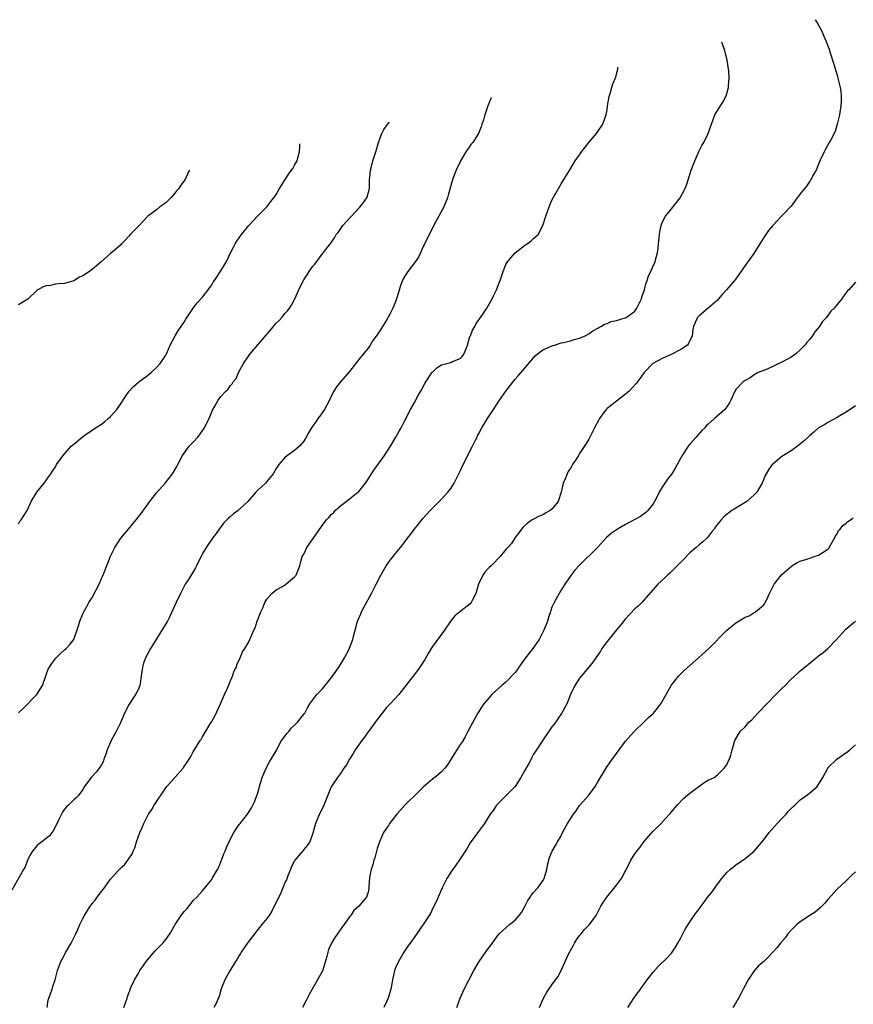
# Model space of a CAD drawing. Units: inches. Extents: x 2640000 to 2643000, y 1518000 to 1519098.
# Drawn here: x 2642301 to 2642483, y 1518874 to 1519088 of the extents above; entities that cross this region are included whole.
import ezdxf

# ---------------------------------------------------------------- set-up
doc = ezdxf.new("R2010")
doc.units = ezdxf.units.IN
doc.header["$MEASUREMENT"] = 0
doc.layers.add('LD26401518_10ft', color=93, linetype='Continuous')

msp = doc.modelspace()

# ---------------------------------------------------------------- linework, layer by layer
at = {"layer": 'LD26401518_10ft'}
for points, elevation in [([(2642474.26, 1519087.71), (2642474.68, 1519087), (2642475.51, 1519085.51), (2642475.77, 1519085), (2642476.37, 1519083.63), (2642476.66, 1519083), (2642477.29, 1519081.29), (2642477.51, 1519080.49), (2642478.25, 1519078.25), (2642479, 1519075.62), (2642479.2, 1519075), (2642479.7, 1519073), (2642479.8, 1519072.2), (2642479.92, 1519071), (2642479.89, 1519070.11), (2642479.82, 1519069), (2642479.57, 1519067.57), (2642479.51, 1519067), (2642479.06, 1519065), (2642478.56, 1519063.44), (2642477.62, 1519061.62), (2642477.32, 1519061), (2642476.46, 1519059.54), (2642476.18, 1519059), (2642475.25, 1519057), (2642474.43, 1519055), (2642473.68, 1519053.68), (2642473.23, 1519052.77), (2642473, 1519052.53), (2642472.41, 1519051.59), (2642471.91, 1519051), (2642471, 1519049.87), (2642470.65, 1519049.35), (2642470.36, 1519049), (2642469, 1519047.21), (2642467, 1519045.07), (2642465, 1519043.01), (2642464.1, 1519041.9), (2642463.48, 1519041), (2642463.26, 1519040.74), (2642462.21, 1519039), (2642460.87, 1519036.87), (2642459, 1519034.31), (2642457, 1519031.4), (2642456.81, 1519031.19), (2642456.67, 1519031), (2642454.99, 1519029), (2642454.04, 1519027.96), (2642453.23, 1519027), (2642453, 1519026.76), (2642451, 1519025.01), (2642449, 1519023.37), (2642448.65, 1519023), (2642448.12, 1519021.88), (2642447.78, 1519021), (2642447.66, 1519020.34), (2642447.46, 1519019), (2642446.68, 1519017.32), (2642446.46, 1519017), (2642445, 1519015.99), (2642443.1, 1519015), (2642441, 1519014.1), (2642438.91, 1519013), (2642437.07, 1519011), (2642436.2, 1519009.8), (2642435.34, 1519008.66), (2642433.8, 1519007), (2642433.38, 1519006.62), (2642433, 1519006.32), (2642431, 1519004.82), (2642429, 1519003.2), (2642428.8, 1519003), (2642428.3, 1519002.3), (2642427.33, 1519001), (2642426.22, 1518999), (2642425.85, 1518998.15), (2642425.22, 1518997), (2642425, 1518996.56), (2642424.43, 1518995.57), (2642423, 1518993.4), (2642422.74, 1518993), (2642422.38, 1518992.38), (2642421.49, 1518991), (2642421.29, 1518990.71), (2642421, 1518990.2), (2642420.53, 1518989.47), (2642420.33, 1518989), (2642419.88, 1518987.88), (2642419.47, 1518987), (2642418.98, 1518985), (2642418.32, 1518983), (2642417, 1518981.32), (2642416.6, 1518981), (2642415.57, 1518980.43), (2642415, 1518980.09), (2642414.2, 1518979.8), (2642413, 1518979.13), (2642412.9, 1518979.1), (2642412.72, 1518979), (2642411.7, 1518978.3), (2642410.67, 1518977.33), (2642410.34, 1518977), (2642409.82, 1518976.18), (2642409, 1518975.15), (2642408.17, 1518973.83), (2642407.42, 1518973), (2642407, 1518972.57), (2642405.7, 1518971), (2642405.37, 1518970.63), (2642404.39, 1518969.61), (2642403.74, 1518969), (2642403.37, 1518968.63), (2642403, 1518968.24), (2642402.37, 1518967.63), (2642401.95, 1518967), (2642401.03, 1518965), (2642400.47, 1518963), (2642399.77, 1518961.77), (2642399.41, 1518961), (2642399.23, 1518960.77), (2642396.97, 1518959.03), (2642395.9, 1518958.1), (2642395, 1518957.02), (2642393.64, 1518955), (2642391, 1518951.45), (2642390.7, 1518951), (2642390.06, 1518949.94), (2642389.33, 1518948.67), (2642388.56, 1518947.44), (2642387.74, 1518946.26), (2642383.71, 1518941), (2642381.8, 1518939), (2642381, 1518938.19), (2642380.04, 1518937), (2642379, 1518935.61), (2642377.28, 1518933.28), (2642377, 1518932.89), (2642376.25, 1518931.75), (2642375.62, 1518931), (2642374.2, 1518929), (2642373.77, 1518928.23), (2642372.93, 1518927), (2642372.28, 1518925.72), (2642371.73, 1518925), (2642371, 1518923.85), (2642370.33, 1518923), (2642369, 1518920.96), (2642367.71, 1518917.71), (2642367.4, 1518917), (2642367, 1518916.21), (2642366.62, 1518915.38), (2642365.6, 1518913), (2642365, 1518910.87), (2642364.31, 1518909), (2642363.78, 1518908.22), (2642363, 1518907.31), (2642362.88, 1518907.12), (2642361.1, 1518905), (2642361, 1518904.84), (2642360.36, 1518903.64), (2642360.15, 1518903), (2642359.59, 1518901.59), (2642359.23, 1518900.77), (2642359, 1518900.28), (2642358.47, 1518899), (2642358.06, 1518897.94), (2642357.57, 1518897), (2642357.41, 1518896.59), (2642356.07, 1518893.93), (2642355.46, 1518893), (2642355, 1518892.33), (2642353.92, 1518891), (2642352.27, 1518889), (2642350.86, 1518887.14), (2642350.06, 1518885.94), (2642349.42, 1518885), (2642349.27, 1518884.73), (2642349, 1518884.32), (2642348.5, 1518883.5), (2642348.17, 1518883), (2642346.97, 1518880.97), (2642345.87, 1518879), (2642345.05, 1518877.05), (2642344.6, 1518875.4), (2642344.39, 1518875), (2642344.02, 1518873.98), (2642343.44, 1518873)], 9670), ([(2642323.91, 1518873), (2642324.61, 1518875), (2642324.72, 1518875.28), (2642325, 1518876.18), (2642325.23, 1518876.77), (2642325.28, 1518877), (2642325.49, 1518877.49), (2642326.21, 1518879), (2642327, 1518880.34), (2642327.36, 1518881), (2642328.16, 1518882.15), (2642328.71, 1518883), (2642329, 1518883.36), (2642330.69, 1518885.31), (2642331, 1518885.58), (2642331.69, 1518886.31), (2642332.37, 1518887), (2642333, 1518887.78), (2642333.86, 1518889), (2642335.03, 1518891), (2642336.39, 1518893), (2642336.66, 1518893.34), (2642337, 1518893.83), (2642337.56, 1518894.44), (2642338.49, 1518895.51), (2642339, 1518896.22), (2642339.78, 1518897), (2642341, 1518898.32), (2642343, 1518900.85), (2642343.1, 1518901), (2642344.29, 1518903), (2642344.54, 1518903.46), (2642345, 1518904.67), (2642345.14, 1518905), (2642345.64, 1518906.36), (2642345.96, 1518907), (2642346.22, 1518907.78), (2642347, 1518909.49), (2642347.83, 1518911), (2642349, 1518912.75), (2642349.18, 1518913), (2642350, 1518914), (2642350.75, 1518915), (2642351.63, 1518916.37), (2642351.94, 1518917), (2642352.3, 1518917.7), (2642353, 1518919.66), (2642353.51, 1518921.51), (2642353.96, 1518923), (2642354.81, 1518925), (2642355.58, 1518926.42), (2642355.94, 1518927), (2642357, 1518928.81), (2642358.21, 1518931), (2642359, 1518932.01), (2642359.4, 1518932.6), (2642359.78, 1518933), (2642360.3, 1518933.7), (2642361, 1518934.33), (2642361.69, 1518935), (2642362.23, 1518935.77), (2642363.14, 1518936.86), (2642363.25, 1518937), (2642363.84, 1518938.16), (2642364.34, 1518939), (2642365.87, 1518941), (2642366.42, 1518941.58), (2642367, 1518942.17), (2642367.69, 1518943), (2642369.29, 1518945), (2642370, 1518946), (2642370.65, 1518947), (2642370.78, 1518947.22), (2642371.9, 1518949), (2642372.95, 1518951), (2642373, 1518951.13), (2642373.68, 1518953), (2642373.92, 1518953.92), (2642374.17, 1518955), (2642374.72, 1518957), (2642375.41, 1518958.59), (2642375.58, 1518959), (2642376.23, 1518960.23), (2642377.78, 1518963), (2642378.8, 1518965), (2642379.8, 1518967), (2642380.93, 1518969), (2642381.8, 1518970.2), (2642382.43, 1518971), (2642383, 1518971.68), (2642384.06, 1518973), (2642385, 1518974.22), (2642385.57, 1518975), (2642386.21, 1518975.79), (2642387, 1518976.92), (2642387.97, 1518978.03), (2642388.71, 1518979), (2642389, 1518979.35), (2642390.48, 1518981), (2642392.45, 1518983), (2642393, 1518983.49), (2642394.33, 1518985), (2642395, 1518985.83), (2642395.76, 1518987), (2642396.75, 1518989), (2642397, 1518989.56), (2642397.69, 1518991), (2642398.69, 1518993), (2642399, 1518993.65), (2642399.74, 1518995), (2642400.44, 1518996.44), (2642400.7, 1518997), (2642400.78, 1518997.22), (2642401, 1518997.65), (2642401.75, 1518999), (2642402.97, 1519001.03), (2642404.26, 1519003), (2642405.62, 1519005), (2642407, 1519006.93), (2642409, 1519009.54), (2642409.68, 1519010.32), (2642411, 1519011.91), (2642413.36, 1519014.64), (2642413.78, 1519015), (2642415, 1519015.96), (2642416.7, 1519016.7), (2642417.1, 1519016.9), (2642417.52, 1519017), (2642419, 1519017.44), (2642419.55, 1519017.55), (2642421, 1519017.92), (2642421.83, 1519018.17), (2642423, 1519018.49), (2642424.21, 1519019), (2642425, 1519019.43), (2642425.91, 1519020.09), (2642427, 1519020.67), (2642427.19, 1519020.81), (2642427.61, 1519021), (2642428.45, 1519021.55), (2642429, 1519021.7), (2642429.88, 1519022.12), (2642431, 1519022.34), (2642432.92, 1519022.92), (2642433.1, 1519023), (2642435, 1519024.36), (2642435.48, 1519025), (2642435.9, 1519025.9), (2642436.45, 1519027), (2642436.57, 1519027.43), (2642437, 1519028.6), (2642437.13, 1519029), (2642437.5, 1519030.5), (2642437.72, 1519031), (2642437.98, 1519032.02), (2642438.48, 1519033), (2642439, 1519034.21), (2642439.41, 1519035), (2642439.54, 1519035.54), (2642439.98, 1519037), (2642440.07, 1519038.07), (2642440.19, 1519039), (2642440.31, 1519040.31), (2642440.36, 1519041), (2642440.43, 1519041.57), (2642440.72, 1519043), (2642441, 1519043.62), (2642441.69, 1519045), (2642443, 1519046.57), (2642444.89, 1519049), (2642445.94, 1519051), (2642446.23, 1519051.77), (2642447.3, 1519055), (2642448.04, 1519057), (2642448.84, 1519058.84), (2642448.92, 1519059.08), (2642449.6, 1519060.4), (2642450.03, 1519061), (2642451, 1519063), (2642451.66, 1519065), (2642452.44, 1519067), (2642453.62, 1519069), (2642454.18, 1519069.82), (2642454.85, 1519071.15), (2642455, 1519071.68), (2642455.41, 1519073), (2642455.41, 1519073.41), (2642455.55, 1519075), (2642455.48, 1519076.52), (2642455.11, 1519078.89), (2642454.56, 1519081), (2642454.3, 1519081.83), (2642453.96, 1519082.83)], 9680), ([(2642307.18, 1518873), (2642307.43, 1518874.57), (2642307.58, 1518875), (2642307.94, 1518875.94), (2642308.28, 1518877), (2642308.47, 1518877.53), (2642308.93, 1518879), (2642309.43, 1518881), (2642310.17, 1518883), (2642310.48, 1518883.52), (2642311.29, 1518885), (2642312.46, 1518887), (2642313, 1518888.14), (2642313.28, 1518888.72), (2642313.45, 1518889), (2642313.78, 1518889.78), (2642314.34, 1518891), (2642315, 1518892.33), (2642315.3, 1518893), (2642315.75, 1518893.75), (2642316.55, 1518895), (2642316.75, 1518895.25), (2642317, 1518895.6), (2642317.65, 1518896.35), (2642318.11, 1518897), (2642319, 1518898.19), (2642319.38, 1518898.62), (2642321, 1518900.92), (2642323, 1518903.15), (2642324.02, 1518903.98), (2642324.76, 1518905), (2642325, 1518905.4), (2642325.68, 1518906.32), (2642325.92, 1518907), (2642326.28, 1518907.72), (2642326.65, 1518909), (2642327, 1518910.02), (2642327.36, 1518911), (2642327.88, 1518912.12), (2642328.22, 1518913), (2642329.24, 1518915), (2642329.95, 1518916.05), (2642330.5, 1518917), (2642333, 1518920.73), (2642333.22, 1518921), (2642336.78, 1518925), (2642336.87, 1518925.13), (2642337.66, 1518926.34), (2642338.13, 1518927), (2642338.45, 1518927.55), (2642339, 1518928.55), (2642340.51, 1518931), (2642340.72, 1518931.28), (2642341, 1518931.84), (2642342.68, 1518934.68), (2642343, 1518935.18), (2642343.66, 1518936.34), (2642344.93, 1518939), (2642345.75, 1518941), (2642346.4, 1518942.4), (2642347, 1518943.85), (2642347.55, 1518945), (2642347.86, 1518946.14), (2642348.39, 1518947), (2642348.49, 1518947.51), (2642349.2, 1518949), (2642349.7, 1518950.3), (2642350.21, 1518951), (2642351, 1518952.35), (2642351.3, 1518953), (2642352.18, 1518955), (2642352.46, 1518955.54), (2642352.92, 1518957), (2642353.68, 1518959), (2642354.14, 1518959.86), (2642354.56, 1518961), (2642355, 1518961.72), (2642356.07, 1518963), (2642357, 1518963.79), (2642358.75, 1518964.75), (2642359.15, 1518965), (2642360.13, 1518965.87), (2642361, 1518966.6), (2642361.34, 1518967), (2642361.58, 1518967.58), (2642362.14, 1518969), (2642362.33, 1518969.67), (2642362.68, 1518971), (2642363, 1518971.52), (2642363.7, 1518973), (2642365.06, 1518974.94), (2642365.25, 1518975.25), (2642367, 1518977.8), (2642367.96, 1518979), (2642368.49, 1518979.51), (2642369, 1518980.14), (2642369.48, 1518980.52), (2642369.86, 1518981), (2642371, 1518982.01), (2642372.25, 1518983), (2642373, 1518983.55), (2642374.81, 1518985), (2642375, 1518985.18), (2642376.45, 1518987), (2642377, 1518987.82), (2642377.72, 1518989), (2642378.24, 1518989.76), (2642380.6, 1518993), (2642381.89, 1518995), (2642383.05, 1518997), (2642383.74, 1518998.26), (2642384.2, 1518999), (2642385, 1519000.61), (2642386.24, 1519003), (2642387, 1519004.33), (2642387.26, 1519004.74), (2642387.77, 1519005.77), (2642388.46, 1519007), (2642388.67, 1519007.33), (2642389, 1519007.96), (2642389.38, 1519008.62), (2642389.55, 1519009), (2642390.14, 1519009.86), (2642390.89, 1519011), (2642391, 1519011.12), (2642391.99, 1519012.01), (2642393, 1519012.66), (2642394.14, 1519013), (2642395, 1519013.21), (2642395.4, 1519013.4), (2642397, 1519014.03), (2642397.5, 1519014.5), (2642397.84, 1519015), (2642398.38, 1519016.38), (2642398.65, 1519017), (2642399.17, 1519018.83), (2642399.25, 1519019), (2642399.74, 1519020.26), (2642400.19, 1519021), (2642400.47, 1519021.53), (2642401.49, 1519023), (2642402.08, 1519023.92), (2642402.82, 1519025), (2642403.98, 1519027), (2642404.29, 1519027.71), (2642404.95, 1519029), (2642405.51, 1519030.49), (2642405.72, 1519031), (2642406.1, 1519032.1), (2642406.37, 1519033), (2642407, 1519034.51), (2642407.17, 1519034.83), (2642408.02, 1519035.98), (2642409, 1519037.04), (2642411, 1519038.6), (2642411.26, 1519038.74), (2642412.41, 1519039.59), (2642413, 1519040.15), (2642413.99, 1519041), (2642415.04, 1519042.96), (2642415.65, 1519045), (2642416, 1519046), (2642416.37, 1519047), (2642417, 1519048.48), (2642417.26, 1519049), (2642419, 1519052.06), (2642419.61, 1519053), (2642421, 1519055.29), (2642422.08, 1519057), (2642423, 1519058.35), (2642423.45, 1519059), (2642425.05, 1519061), (2642426.68, 1519063), (2642427, 1519063.43), (2642428.04, 1519065), (2642428.66, 1519066.66), (2642428.82, 1519067), (2642429, 1519068.14), (2642429.11, 1519068.89), (2642429.11, 1519069), (2642429.41, 1519071), (2642429.65, 1519071.65), (2642429.99, 1519073), (2642430.24, 1519073.76), (2642430.86, 1519075.21), (2642431.31, 1519077), (2642431.31, 1519077.22), (2642431.33, 1519077.39)], 9690), ([(2642403.74, 1519070.75), (2642403.06, 1519069), (2642402.38, 1519067), (2642402.12, 1519065.88), (2642401.72, 1519065), (2642401.57, 1519064.43), (2642400.99, 1519063), (2642399.79, 1519061), (2642399.39, 1519060.61), (2642399, 1519060.03), (2642398.28, 1519059), (2642397.27, 1519057.27), (2642397.09, 1519057), (2642397, 1519056.82), (2642396.16, 1519055), (2642395.68, 1519053.68), (2642395.38, 1519053), (2642395.28, 1519052.72), (2642394.4, 1519049.6), (2642394.26, 1519049), (2642393.77, 1519047.77), (2642393.49, 1519047), (2642392.42, 1519045), (2642391.68, 1519043.68), (2642390.29, 1519041), (2642389.22, 1519038.78), (2642389, 1519038.38), (2642388.4, 1519037), (2642387.94, 1519036.06), (2642387.12, 1519034.88), (2642385.65, 1519033), (2642384.63, 1519031.37), (2642384.46, 1519031), (2642384.04, 1519029.96), (2642383.59, 1519028.41), (2642383.2, 1519027), (2642383, 1519026.41), (2642382.38, 1519025), (2642381.71, 1519023.71), (2642381, 1519022.41), (2642380.12, 1519021), (2642379.68, 1519020.32), (2642379, 1519019.18), (2642378.04, 1519017.96), (2642377.49, 1519017), (2642377, 1519016.32), (2642375.95, 1519015), (2642375, 1519013.85), (2642373, 1519011.22), (2642371, 1519009), (2642370.11, 1519007.89), (2642369.58, 1519007), (2642369, 1519005.89), (2642368.59, 1519005), (2642367.51, 1519003), (2642367, 1519002.24), (2642366.49, 1519001.51), (2642366.1, 1519001), (2642365.67, 1519000.33), (2642365, 1518999.4), (2642364.68, 1518999), (2642364.06, 1518997.94), (2642363.53, 1518997), (2642363, 1518996.12), (2642362.11, 1518995), (2642361, 1518994.08), (2642359, 1518992.6), (2642357.57, 1518991), (2642357.36, 1518990.64), (2642357, 1518990.13), (2642356.35, 1518989), (2642355, 1518987.36), (2642354.67, 1518987), (2642353, 1518985.47), (2642352.56, 1518985), (2642350.83, 1518983), (2642349, 1518981.23), (2642348.73, 1518981), (2642347.72, 1518980.28), (2642347, 1518979.62), (2642346.66, 1518979.34), (2642345.66, 1518978.34), (2642344.6, 1518977), (2642343.95, 1518976.05), (2642343.17, 1518975), (2642341.79, 1518973), (2642341, 1518971.66), (2642340.77, 1518971.23), (2642339.7, 1518969), (2642339.46, 1518968.54), (2642337.94, 1518966.06), (2642337.23, 1518965), (2642336.18, 1518963), (2642335.29, 1518961), (2642334.35, 1518959), (2642333.72, 1518957.72), (2642333.35, 1518957), (2642332.14, 1518955), (2642330.89, 1518953), (2642329.68, 1518951), (2642329, 1518949.78), (2642328.6, 1518949), (2642328.17, 1518947.83), (2642327.92, 1518947), (2642327.65, 1518945), (2642327.42, 1518943.42), (2642327.39, 1518943), (2642327, 1518942.06), (2642326.45, 1518941), (2642325.04, 1518938.96), (2642324.05, 1518937), (2642323.14, 1518934.86), (2642322.2, 1518933), (2642321.13, 1518931), (2642321, 1518930.7), (2642320.28, 1518929), (2642319.97, 1518928.03), (2642319.57, 1518927), (2642319.45, 1518926.55), (2642319, 1518925.75), (2642318.52, 1518925), (2642317.88, 1518924.12), (2642316.77, 1518923), (2642315.36, 1518921), (2642315, 1518920.35), (2642313.96, 1518919), (2642313.47, 1518918.53), (2642313, 1518918.11), (2642311.86, 1518917), (2642311.4, 1518916.6), (2642311, 1518916.12), (2642310.55, 1518915.45), (2642309.69, 1518913.69), (2642308.56, 1518911.44), (2642308.24, 1518911), (2642307.7, 1518910.3), (2642307, 1518909.7), (2642306.07, 1518909), (2642305.44, 1518908.56), (2642305, 1518908.15), (2642304, 1518907), (2642303.64, 1518906.36), (2642302.93, 1518905), (2642302.44, 1518903.56), (2642302.07, 1518903), (2642299.52, 1518898.48)], 9700), ([(2642301, 1518937.04), (2642302, 1518938), (2642304.94, 1518941), (2642306.2, 1518943), (2642306.91, 1518945.08), (2642307.46, 1518946.54), (2642307.71, 1518947), (2642308.21, 1518947.79), (2642309.08, 1518948.92), (2642309.17, 1518949), (2642310.08, 1518949.92), (2642311, 1518950.72), (2642311.35, 1518951), (2642312.13, 1518951.87), (2642313.02, 1518953), (2642314.01, 1518955.99), (2642314.29, 1518957), (2642315, 1518958.53), (2642315.19, 1518959), (2642315.82, 1518960.18), (2642316.3, 1518961), (2642317, 1518962.11), (2642318.52, 1518965), (2642319.27, 1518966.73), (2642319.41, 1518967), (2642319.84, 1518968.16), (2642320.42, 1518969.58), (2642321, 1518971.09), (2642321.95, 1518973), (2642323.2, 1518975), (2642324.05, 1518975.95), (2642324.87, 1518977), (2642325.88, 1518978.12), (2642326.58, 1518979), (2642327.63, 1518980.37), (2642329.53, 1518983), (2642331, 1518984.87), (2642332.85, 1518987), (2642334.47, 1518989), (2642335.42, 1518990.58), (2642335.62, 1518991), (2642336.66, 1518993), (2642337, 1518993.49), (2642338.11, 1518995), (2642339, 1518995.9), (2642339.99, 1518997), (2642340.45, 1518997.55), (2642341.45, 1518999), (2642341.95, 1519000.05), (2642342.44, 1519001), (2642343.17, 1519002.83), (2642343.67, 1519003.67), (2642344.4, 1519005), (2642345, 1519005.78), (2642346.1, 1519007), (2642346.57, 1519007.43), (2642347, 1519008.09), (2642347.47, 1519008.53), (2642347.7, 1519009), (2642348.31, 1519009.69), (2642348.8, 1519011), (2642349.93, 1519013), (2642351, 1519014.58), (2642351.31, 1519015), (2642354.87, 1519019.13), (2642356.41, 1519021), (2642356.66, 1519021.34), (2642357, 1519021.72), (2642357.64, 1519022.36), (2642358.22, 1519023), (2642359, 1519023.89), (2642359.53, 1519024.47), (2642359.92, 1519025), (2642360.34, 1519025.66), (2642361.06, 1519027), (2642361.67, 1519028.33), (2642361.93, 1519029), (2642362.93, 1519031.07), (2642363, 1519031.2), (2642363.76, 1519032.24), (2642364.23, 1519033), (2642365, 1519034.11), (2642365.4, 1519034.6), (2642367, 1519036.72), (2642367.24, 1519037), (2642368.88, 1519039.12), (2642369.71, 1519040.29), (2642370.1, 1519041), (2642370.51, 1519041.49), (2642371.54, 1519043), (2642373, 1519044.55), (2642373.38, 1519045), (2642375.14, 1519046.86), (2642376.03, 1519047.97), (2642376.71, 1519049), (2642376.8, 1519049.2), (2642377.26, 1519050.74), (2642377.29, 1519051), (2642377.35, 1519053), (2642377.42, 1519053.42), (2642377.52, 1519055), (2642377.78, 1519055.78), (2642378.06, 1519057), (2642378.79, 1519059.21), (2642379.26, 1519061), (2642379.44, 1519061.44), (2642380, 1519063), (2642380.42, 1519063.84), (2642381.15, 1519064.85), (2642381.68, 1519065.45)], 9710), ([(2642301, 1518978.15), (2642301.3, 1518978.7), (2642301.57, 1518979), (2642302.83, 1518981), (2642303, 1518981.29), (2642303.77, 1518983), (2642304.94, 1518985), (2642306.54, 1518987), (2642307.61, 1518988.39), (2642308, 1518989), (2642308.41, 1518989.59), (2642309, 1518990.52), (2642309.28, 1518991), (2642310.67, 1518993), (2642312.46, 1518995), (2642312.76, 1518995.24), (2642313, 1518995.46), (2642314.81, 1518997), (2642315.43, 1518997.43), (2642317, 1518998.46), (2642317.76, 1518999), (2642319, 1518999.79), (2642319.69, 1519000.31), (2642320.5, 1519001), (2642321, 1519001.46), (2642322.39, 1519003), (2642323, 1519003.89), (2642324.22, 1519005.78), (2642325.07, 1519007), (2642326.01, 1519007.99), (2642327.18, 1519009), (2642329, 1519010.36), (2642329.82, 1519011), (2642331, 1519012.09), (2642331.82, 1519013), (2642333, 1519014.8), (2642333.21, 1519015.21), (2642334, 1519017), (2642335.04, 1519018.96), (2642335.8, 1519020.2), (2642336.36, 1519021), (2642336.6, 1519021.4), (2642337, 1519021.99), (2642337.39, 1519022.61), (2642338.99, 1519025), (2642339.84, 1519026.16), (2642341, 1519027.38), (2642342.25, 1519029), (2642343, 1519030.11), (2642343.34, 1519030.66), (2642343.58, 1519031), (2642345, 1519033.15), (2642346.13, 1519035), (2642347.07, 1519037), (2642347.71, 1519038.29), (2642348.11, 1519039), (2642348.45, 1519039.56), (2642349.49, 1519041), (2642351.05, 1519042.95), (2642353, 1519045.07), (2642355, 1519047), (2642355.84, 1519048.16), (2642356.72, 1519049.28), (2642357, 1519049.7), (2642357.73, 1519051), (2642358.95, 1519053), (2642359.77, 1519054.23), (2642360.37, 1519055), (2642360.61, 1519055.39), (2642361, 1519056.1), (2642361.62, 1519057), (2642361.72, 1519057.72), (2642362.11, 1519059), (2642362.18, 1519059.99), (2642362.18, 1519060.76)], 9720), ([(2642338.15, 1519054.98), (2642337.98, 1519054.66), (2642337.2, 1519053), (2642336.28, 1519051.72), (2642335.82, 1519051), (2642335.44, 1519050.56), (2642335, 1519050.03), (2642334.08, 1519049), (2642333, 1519047.89), (2642331.75, 1519047), (2642331, 1519046.4), (2642329.11, 1519045), (2642328.1, 1519043.9), (2642327, 1519042.73), (2642326.14, 1519041.86), (2642325.27, 1519041), (2642325, 1519040.68), (2642324.21, 1519039.79), (2642323.39, 1519039), (2642323.21, 1519038.79), (2642322.17, 1519037.83), (2642321, 1519036.92), (2642318.86, 1519035), (2642317, 1519033.42), (2642316.44, 1519033), (2642315, 1519032.04), (2642314.28, 1519031.72), (2642313, 1519030.94), (2642311.5, 1519030.5), (2642311, 1519030.38), (2642309.73, 1519030.27), (2642309, 1519030.19), (2642307.97, 1519029.97), (2642307, 1519029.88), (2642306.36, 1519029.64), (2642305.22, 1519029), (2642305, 1519028.86), (2642303, 1519026.98), (2642301, 1519025.7)], 9730), ([(2642483, 1519030.66), (2642481.56, 1519029), (2642481.26, 1519028.74), (2642480.4, 1519027.6), (2642480.04, 1519027), (2642479, 1519025.82), (2642478.39, 1519025), (2642477.64, 1519024.36), (2642476.74, 1519023), (2642475.87, 1519022.13), (2642475.2, 1519021), (2642474.15, 1519019.85), (2642473.63, 1519019), (2642473.34, 1519018.66), (2642473, 1519018.23), (2642472.42, 1519017.58), (2642472.02, 1519017), (2642471, 1519015.92), (2642469.98, 1519015), (2642469, 1519014.35), (2642467, 1519013.29), (2642466.35, 1519013), (2642465, 1519012.33), (2642463.77, 1519011.77), (2642461.87, 1519011), (2642461, 1519010.49), (2642460.11, 1519009.89), (2642459, 1519009.3), (2642458.61, 1519009), (2642457, 1519007.32), (2642456.78, 1519007), (2642455.9, 1519005), (2642455.59, 1519004.41), (2642455, 1519003.58), (2642454.61, 1519003), (2642452.37, 1519001), (2642451.6, 1519000.4), (2642451, 1518999.76), (2642450.57, 1518999.43), (2642450.23, 1518999), (2642449.62, 1518998.38), (2642448.65, 1518997.35), (2642448.36, 1518997), (2642447, 1518995.48), (2642446.63, 1518995), (2642445.31, 1518993), (2642443.78, 1518990.22), (2642443.04, 1518989), (2642442.13, 1518987.87), (2642441.54, 1518987), (2642441, 1518986.09), (2642440.29, 1518985), (2642439.64, 1518983.64), (2642439, 1518982.5), (2642437.82, 1518981), (2642437.4, 1518980.6), (2642436.25, 1518979.75), (2642434.89, 1518979), (2642433, 1518978), (2642431.22, 1518977), (2642431, 1518976.85), (2642429.93, 1518976.07), (2642428.87, 1518975.13), (2642426.93, 1518973), (2642422.91, 1518969.09), (2642421.96, 1518968.04), (2642421.09, 1518966.91), (2642419.83, 1518965), (2642418.74, 1518963.26), (2642418.56, 1518963), (2642417.45, 1518961), (2642417, 1518960.01), (2642416.73, 1518959.27), (2642416.67, 1518959), (2642416.23, 1518957.77), (2642416.03, 1518957), (2642415.72, 1518956.28), (2642415.22, 1518955), (2642415, 1518954.6), (2642414.2, 1518953), (2642413.74, 1518952.26), (2642412.81, 1518951), (2642411.22, 1518949), (2642410.32, 1518947.68), (2642409.81, 1518947), (2642409.51, 1518946.49), (2642409, 1518945.81), (2642407, 1518943.71), (2642406.13, 1518943), (2642403.94, 1518941), (2642402.54, 1518939.46), (2642402.17, 1518939), (2642401.7, 1518938.3), (2642400.85, 1518937), (2642400.22, 1518935.78), (2642399.76, 1518935), (2642398.71, 1518933), (2642398.14, 1518931.86), (2642397.38, 1518930.62), (2642397, 1518930.14), (2642396.29, 1518929), (2642395.77, 1518928.23), (2642394.28, 1518925.72), (2642393.73, 1518925), (2642393, 1518924.21), (2642391.49, 1518923), (2642391.19, 1518922.81), (2642391, 1518922.66), (2642389, 1518920.92), (2642387.1, 1518919), (2642386.01, 1518917.99), (2642385, 1518917), (2642383.27, 1518915), (2642381.68, 1518913), (2642381.42, 1518912.58), (2642381, 1518911.98), (2642380.38, 1518911), (2642379.49, 1518909), (2642379, 1518907.52), (2642378.89, 1518907.11), (2642378.84, 1518907), (2642378.46, 1518905.54), (2642378.25, 1518905), (2642378.02, 1518903.98), (2642377.69, 1518903), (2642377.35, 1518901.35), (2642377.16, 1518899.16), (2642377.18, 1518899), (2642377.16, 1518898.84), (2642377, 1518898.07), (2642376.68, 1518897), (2642374.99, 1518895), (2642373.94, 1518894.06), (2642373.27, 1518893), (2642373, 1518892.67), (2642371.81, 1518891), (2642371.43, 1518890.57), (2642370.35, 1518889), (2642369.77, 1518888.23), (2642369.05, 1518886.95), (2642368.42, 1518885.58), (2642368.26, 1518885), (2642368.05, 1518884.05), (2642367.15, 1518881.15), (2642367.1, 1518881), (2642367, 1518880.8), (2642366.35, 1518879.65), (2642366.03, 1518879), (2642364.84, 1518877), (2642364.18, 1518875.82), (2642363.52, 1518874.48), (2642362.74, 1518873)], 9660), ([(2642483, 1519003.81), (2642481, 1519002.41), (2642479.63, 1519001.63), (2642479, 1519001.24), (2642477, 1519000.16), (2642476.31, 1518999.69), (2642475, 1518998.97), (2642473.97, 1518998.03), (2642473, 1518997.25), (2642471.86, 1518996.14), (2642470.38, 1518995), (2642469, 1518994.01), (2642467.36, 1518993), (2642467, 1518992.73), (2642465, 1518991.1), (2642464.89, 1518991), (2642464.1, 1518989.9), (2642463.56, 1518989), (2642463.37, 1518988.63), (2642462.7, 1518987), (2642462.09, 1518985.91), (2642461.56, 1518985), (2642461.29, 1518984.71), (2642461, 1518984.45), (2642459.35, 1518983), (2642459, 1518982.74), (2642458.32, 1518982.32), (2642457, 1518981.53), (2642456.65, 1518981.35), (2642456.15, 1518981), (2642455.46, 1518980.54), (2642454.37, 1518979.63), (2642453.81, 1518979), (2642453.41, 1518978.59), (2642452.55, 1518977.45), (2642452.27, 1518977), (2642451.72, 1518976.28), (2642450.82, 1518975.18), (2642450.66, 1518975), (2642449.8, 1518974.2), (2642449, 1518973.56), (2642448.38, 1518973), (2642447, 1518971.81), (2642445.61, 1518970.39), (2642445, 1518969.83), (2642444.61, 1518969.39), (2642442.6, 1518967.4), (2642442.16, 1518967), (2642441.58, 1518966.42), (2642440.02, 1518965), (2642437, 1518961.53), (2642436.51, 1518961), (2642435.74, 1518960.26), (2642435, 1518959.62), (2642433, 1518957.48), (2642431.88, 1518956.12), (2642431, 1518955.08), (2642429, 1518952.57), (2642427.88, 1518951), (2642427.54, 1518950.46), (2642426.52, 1518949), (2642425.92, 1518948.08), (2642425.02, 1518946.98), (2642423.32, 1518945), (2642423, 1518944.59), (2642421.97, 1518943), (2642421.06, 1518941), (2642420.23, 1518939), (2642419.09, 1518936.91), (2642417.45, 1518934.55), (2642417, 1518933.99), (2642415, 1518931.13), (2642413.66, 1518929), (2642413, 1518928.05), (2642412.63, 1518927.37), (2642412.45, 1518927), (2642411.95, 1518926.05), (2642411, 1518924.46), (2642410.26, 1518923), (2642408.97, 1518921.03), (2642407, 1518918.98), (2642404.94, 1518917), (2642404.21, 1518915.79), (2642403.57, 1518915), (2642403, 1518914.07), (2642402.32, 1518913), (2642401, 1518911.23), (2642399.24, 1518908.76), (2642398.49, 1518907.51), (2642396.92, 1518905.08), (2642396.1, 1518903.9), (2642395, 1518902.38), (2642394.16, 1518901), (2642393.13, 1518899), (2642392.23, 1518897), (2642391.86, 1518896.14), (2642391, 1518894.43), (2642390.57, 1518893.43), (2642390.27, 1518893), (2642388.99, 1518891.01), (2642387, 1518888.2), (2642386.52, 1518887.48), (2642386.15, 1518887), (2642385.67, 1518886.33), (2642384.75, 1518885), (2642383.59, 1518883), (2642383, 1518881.61), (2642382.76, 1518881), (2642382.3, 1518879), (2642382.17, 1518878.17), (2642381.94, 1518877), (2642381.72, 1518876.28), (2642381.37, 1518875), (2642381, 1518874.21), (2642380.42, 1518873)], 9650), ([(2642396.33, 1518873), (2642397, 1518875), (2642397.94, 1518877), (2642399.99, 1518881), (2642401.13, 1518883), (2642403, 1518885.62), (2642403.61, 1518886.39), (2642405, 1518888.33), (2642405.54, 1518889), (2642407.75, 1518891), (2642409, 1518891.99), (2642409.9, 1518893), (2642410.37, 1518893.63), (2642411.09, 1518894.91), (2642411.74, 1518896.26), (2642412.27, 1518897), (2642412.52, 1518897.48), (2642413, 1518897.99), (2642413.91, 1518899), (2642415, 1518900.53), (2642415.3, 1518901), (2642415.87, 1518903), (2642416.04, 1518903.96), (2642416.43, 1518905.57), (2642417.04, 1518906.96), (2642417.76, 1518908.24), (2642418.23, 1518909), (2642419, 1518910.34), (2642419.32, 1518911), (2642420.41, 1518913), (2642421.68, 1518915), (2642422.23, 1518915.77), (2642423, 1518916.89), (2642425, 1518919.16), (2642426.36, 1518921), (2642427, 1518922.03), (2642428.84, 1518925.16), (2642429.65, 1518926.35), (2642431, 1518928.21), (2642433, 1518930.88), (2642434.84, 1518933), (2642435, 1518933.16), (2642437, 1518935), (2642437.99, 1518936.01), (2642439.05, 1518937), (2642439.92, 1518938.08), (2642440.67, 1518939), (2642441.83, 1518941), (2642442.95, 1518943), (2642444.53, 1518945), (2642444.76, 1518945.24), (2642445.78, 1518946.22), (2642447, 1518947.33), (2642448.9, 1518949), (2642451.02, 1518950.98), (2642455, 1518955.03), (2642457, 1518956.6), (2642459, 1518957.83), (2642459.85, 1518958.15), (2642461, 1518958.84), (2642461.11, 1518958.89), (2642461.28, 1518959), (2642463, 1518960.43), (2642463.25, 1518960.75), (2642463.4, 1518961), (2642463.71, 1518961.71), (2642464.33, 1518963), (2642465.35, 1518965), (2642466.05, 1518965.95), (2642467, 1518967.08), (2642469, 1518968.87), (2642469.19, 1518969), (2642470.31, 1518969.69), (2642471, 1518970.01), (2642472.45, 1518970.45), (2642473.24, 1518970.76), (2642474.03, 1518971), (2642475, 1518971.33), (2642477, 1518972.64), (2642477.18, 1518972.82), (2642477.32, 1518973), (2642478.46, 1518975), (2642478.62, 1518975.38), (2642479, 1518975.97), (2642479.35, 1518976.65), (2642479.66, 1518977), (2642480.24, 1518977.76), (2642481, 1518978.3), (2642481.35, 1518978.65), (2642481.91, 1518979), (2642482.54, 1518979.46)], 9640), ([(2642414.26, 1518873), (2642415.12, 1518874.88), (2642415.83, 1518876.17), (2642417, 1518877.93), (2642417.77, 1518879), (2642418.31, 1518879.69), (2642419, 1518881.07), (2642419.9, 1518883), (2642420.6, 1518884.6), (2642420.89, 1518885.11), (2642421, 1518885.35), (2642421.61, 1518886.39), (2642421.92, 1518887), (2642422.32, 1518887.68), (2642423, 1518888.64), (2642423.33, 1518889), (2642424.09, 1518889.91), (2642425.15, 1518891), (2642426.58, 1518893), (2642427.64, 1518895), (2642428.15, 1518895.85), (2642428.91, 1518897), (2642431, 1518899.56), (2642432.09, 1518901), (2642433.17, 1518903), (2642433.8, 1518904.2), (2642434.18, 1518905), (2642435, 1518906.41), (2642435.43, 1518907), (2642436.17, 1518907.83), (2642437, 1518909.01), (2642439, 1518911.33), (2642440.74, 1518913), (2642440.88, 1518913.12), (2642441, 1518913.27), (2642442.57, 1518915), (2642442.79, 1518915.21), (2642443, 1518915.52), (2642444.21, 1518917), (2642445.59, 1518918.41), (2642447, 1518919.59), (2642450.09, 1518921.91), (2642451, 1518922.41), (2642452.24, 1518923), (2642453, 1518923.54), (2642454.48, 1518925), (2642454.69, 1518925.31), (2642455, 1518925.72), (2642455.36, 1518926.64), (2642455.59, 1518927), (2642455.87, 1518927.87), (2642456.17, 1518929), (2642456.76, 1518931), (2642457.94, 1518933), (2642459, 1518934.02), (2642459.84, 1518935), (2642460.47, 1518935.53), (2642461.78, 1518937), (2642462.41, 1518937.59), (2642463, 1518938.25), (2642463.39, 1518938.61), (2642463.71, 1518939), (2642465.72, 1518941), (2642467, 1518942.34), (2642467.69, 1518943), (2642469, 1518944.37), (2642469.75, 1518945), (2642470.41, 1518945.59), (2642471, 1518946.16), (2642472, 1518947), (2642474.45, 1518949), (2642475, 1518949.41), (2642475.88, 1518950.12), (2642477, 1518951.05), (2642478.88, 1518953), (2642480.83, 1518955.16), (2642481.9, 1518956.1), (2642483.01, 1518957)], 9630), ([(2642433.53, 1518873), (2642434.79, 1518875), (2642436.22, 1518877), (2642437, 1518878.02), (2642437.71, 1518879), (2642439, 1518880.66), (2642440.1, 1518881.9), (2642442.14, 1518883.86), (2642443, 1518884.82), (2642443.14, 1518885), (2642443.87, 1518886.13), (2642444.38, 1518887), (2642445, 1518888.13), (2642445.29, 1518888.71), (2642446, 1518890), (2642446.77, 1518891.23), (2642447.94, 1518893), (2642449, 1518894.46), (2642450.12, 1518895.88), (2642451, 1518897.09), (2642451.83, 1518898.17), (2642453, 1518899.8), (2642453.92, 1518901), (2642455, 1518902.31), (2642455.73, 1518903), (2642457, 1518904.03), (2642459, 1518905.39), (2642461, 1518907), (2642463, 1518909.33), (2642464.25, 1518911), (2642466, 1518913), (2642467, 1518914.06), (2642467.92, 1518915), (2642468.4, 1518915.6), (2642469.39, 1518916.61), (2642469.83, 1518917), (2642471, 1518918.13), (2642472.68, 1518919.32), (2642473, 1518919.57), (2642474.65, 1518921), (2642475, 1518921.46), (2642475.91, 1518923), (2642476.96, 1518925.04), (2642477, 1518925.1), (2642478.94, 1518927), (2642480.18, 1518927.82), (2642481.35, 1518928.65), (2642481.79, 1518929), (2642483, 1518930.09)], 9620), ([(2642483, 1518902.47), (2642482.22, 1518901.78), (2642481.48, 1518901), (2642481, 1518900.52), (2642479, 1518898.68), (2642477, 1518896.48), (2642476.35, 1518895.65), (2642475.66, 1518895), (2642475.34, 1518894.66), (2642474.26, 1518893.74), (2642473.05, 1518893), (2642471, 1518891.58), (2642470.26, 1518891), (2642469, 1518889.83), (2642468.31, 1518889), (2642467.76, 1518888.24), (2642466.67, 1518887), (2642465.99, 1518886.01), (2642465.01, 1518885), (2642464.05, 1518883.95), (2642463.04, 1518883), (2642461.95, 1518882.05), (2642461, 1518880.96), (2642459.67, 1518879), (2642459, 1518877.77), (2642458.61, 1518877), (2642458.04, 1518875.96), (2642457.57, 1518875), (2642457, 1518874), (2642456.36, 1518873)], 9610)]:
    msp.add_lwpolyline(points, dxfattribs=dict(at, elevation=elevation))

doc.saveas('drawing.dxf')
